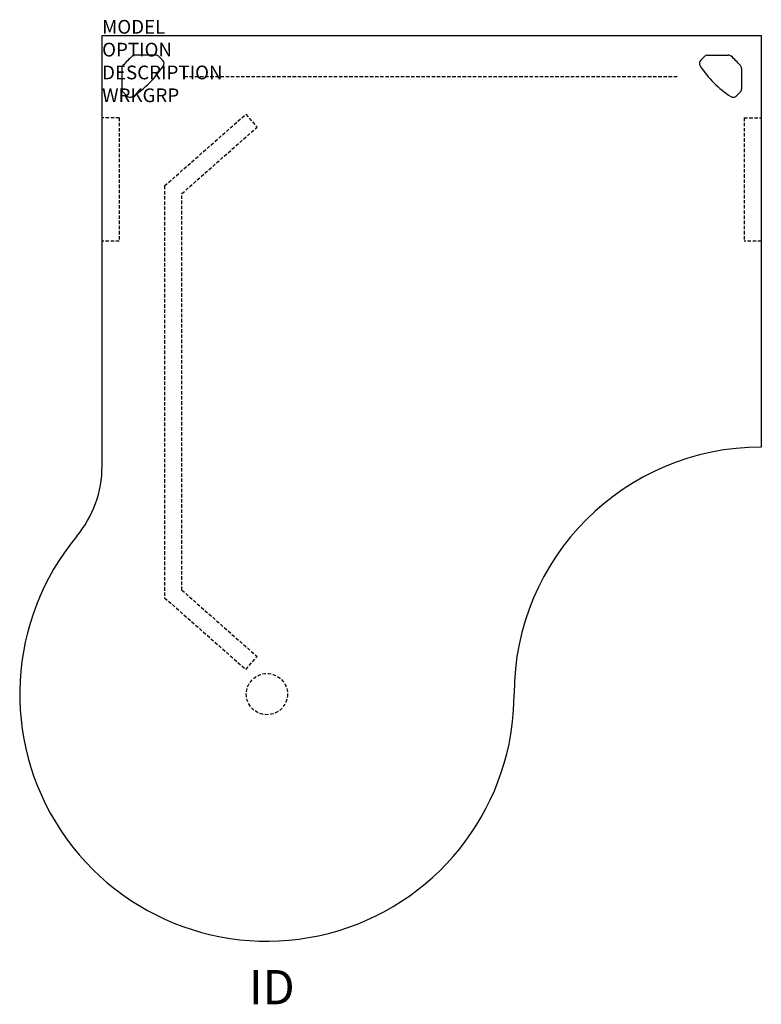
# Model space of a CAD drawing. Extents: x -6 to 48, y -70.6 to 1.1.
import ezdxf
from ezdxf.enums import TextEntityAlignment as Align

# ---------------------------------------------------------------- set-up
doc = ezdxf.new("R2010")
doc.units = 0
doc.header["$MEASUREMENT"] = 0
doc.linetypes.add('HIDDEN', pattern=[0.375, 0.25, -0.125])
doc.layers.add('A-FURN-SURF', color=3, linetype='Continuous')
doc.layers.add('A-FURN-TAGS', color=7, linetype='Continuous')

msp = doc.modelspace()

# ---------------------------------------------------------------- linework, layer by layer
at = {"layer": 'A-FURN-SURF', "color": 1}
for p, q in [((0, 0), (48, 0)), ((0, -31.387), (0, 0)), ((48, 0), (48, -30)), ((3.913, -1.44), (2.403, -1.44)), ((4.421, -1.819), (4.134, -1.532)), ((43.579, -1.819), (43.866, -1.532)), ((44.087, -1.44), (45.597, -1.44)), ((1.44, -2.408), (1.44, -3.913)), ((46.56, -2.408), (46.56, -3.913)), ((1.819, -4.421), (1.532, -4.134)), ((46.181, -4.421), (46.468, -4.134)), ((30, -48), (30, -48))]:
    msp.add_line(p, q, dxfattribs=at)
at = {"layer": 'A-FURN-SURF', "color": 9, "linetype": 'HIDDEN'}
for p, q in [((6, -2.987), (42, -2.987)), ((1.25, -6), (0, -6)), ((1.25, -6), (1.25, -15)), ((4.554, -10.968), (10.459, -5.749)), ((4.554, -10.968), (10.459, -5.749)), ((10.459, -5.749), (11.287, -6.686)), ((10.459, -5.749), (11.287, -6.686)), ((46.75, -6), (46.75, -15)), ((46.75, -6), (48, -6)), ((5.804, -11.531), (11.287, -6.686)), ((5.804, -11.531), (11.287, -6.686)), ((4.554, -10.968), (4.554, -40.979)), ((4.554, -10.968), (4.554, -40.979)), ((5.804, -40.415), (5.804, -11.531)), ((5.804, -40.415), (5.804, -11.531)), ((1.25, -15), (0, -15)), ((48, -15), (46.75, -15)), ((5.804, -40.415), (11.287, -45.261)), ((5.804, -40.415), (11.287, -45.261)), ((4.554, -40.979), (10.459, -46.197)), ((4.554, -40.979), (10.459, -46.197)), ((10.459, -46.197), (11.287, -45.261)), ((10.459, -46.197), (11.287, -45.261))]:
    msp.add_line(p, q, dxfattribs=at)
msp.add_circle((12, -48), 1.5, dxfattribs=at)
msp.add_circle((12, -48), 1.5, dxfattribs=at)
at = {"layer": 'A-FURN-SURF', "color": 1}
for centre, radius, start, end in [((7.168, -7.133), 7.5, 131.52827, 138.8921), ((2.403, -1.753), 0.313, 90, 131.52827), ((3.913, -1.753), 0.313, 45, 90), ((4.199, -2.04), 0.313, 327.26696, 45), ((43.801, -2.04), 0.313, 135, 212.73304), ((44.087, -1.753), 0.313, 90, 135), ((45.597, -1.753), 0.313, 48.47173, 90), ((40.832, -7.133), 7.5, 41.1079, 48.47173), ((1.753, -2.408), 0.313, 138.8921, 180), ((-1.846, 1.846), 7.5, 302.73304, 327.26696), ((49.846, 1.846), 7.5, 212.73304, 237.26696), ((46.247, -2.408), 0.313, 0, 41.1079), ((1.753, -3.913), 0.313, 180, 225), ((46.247, -3.913), 0.313, 315, 0), ((2.04, -4.199), 0.313, 225, 302.73304), ((45.96, -4.199), 0.313, 237.26696, 315), ((48, -48), 18, 90, 180), ((-8, -31.387), 8, 320.28448, 0), ((12, -48), 18, 140.28515, 0)]:
    msp.add_arc(centre, radius, start, end, dxfattribs=at)

# ---------------------------------------------------------------- texts
at = {"layer": 'A-FURN-SURF', "color": 7, "flags": 9}
for tag, p, s in [('MODEL', (0, 0.125), 'VOLPD664830PB!!    20'), ('OPTION', (0, -1.539), ''), ('DESCRIPTION', (0, -3.202), 'P-SHAPED DESK - VOLITION'), ('WRKGRP', (0, -4.866), '')]:
    msp.add_attdef(tag, p, s, height=1, dxfattribs=at)
at = {"layer": 'A-FURN-TAGS', "flags": 8}
msp.add_attdef('ID', text='VOLPD664830PB!!', height=2.5, dxfattribs=at).set_placement((12.355, -69.675), align=Align.MIDDLE)

doc.saveas('drawing.dxf')
